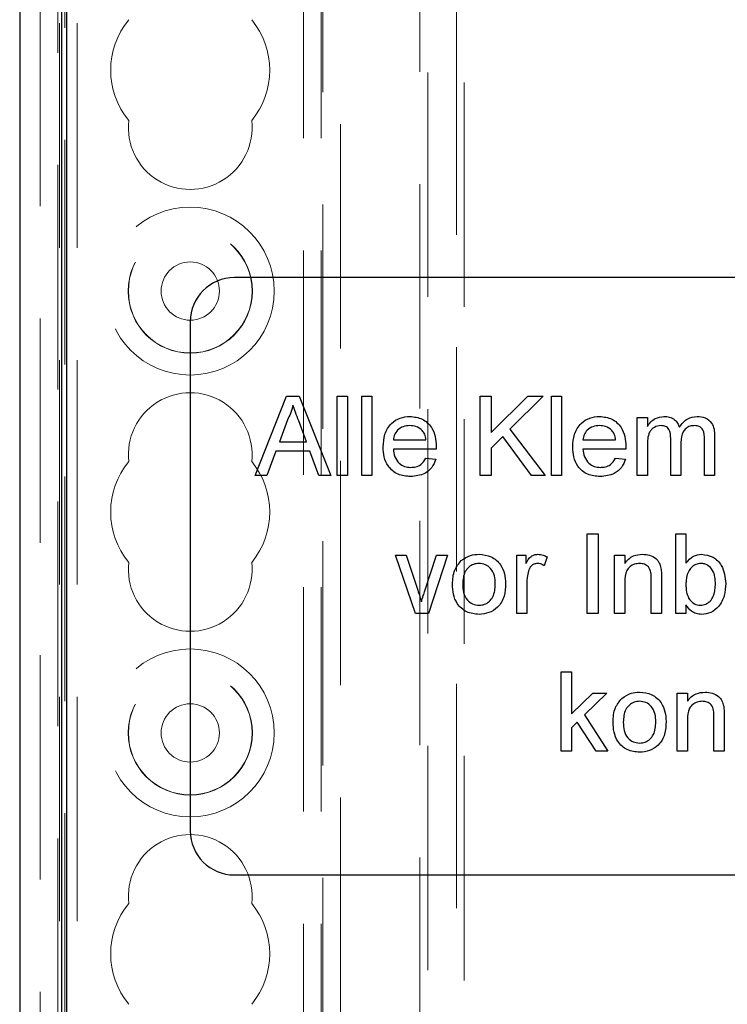
# Model space of a CAD drawing. Units: millimetres. Extents: x 11 to 205, y 5 to 292.
# Drawn here: x 98 to 102, y 162 to 167 of the extents above; entities that cross this region are included whole.
import ezdxf

# ---------------------------------------------------------------- set-up
doc = ezdxf.new("R2010")
doc.units = ezdxf.units.MM
doc.linetypes.add('HIDDEN', pattern=[1.905, 1.27, -0.635])

msp = doc.modelspace()

# ---------------------------------------------------------------- linework, layer by layer
at = {"color": 7, "linetype": 'HIDDEN', "lineweight": 18}
for p, q in [((97.9726, 110.7427), (97.9726, 230.7427)), ((98.0726, 110.7427), (98.0726, 230.7427)), ((99.3526, 230.7427), (99.3526, 110.7427)), ((99.4526, 230.7427), (99.4526, 110.7427)), ((99.4626, 221.4777), (99.4626, 110.7427)), ((99.5626, 220.0277), (99.5626, 110.7427)), ((97.8626, 137.6482), (97.8626, 218.788)), ((97.9626, 138.5162), (97.9626, 217.92)), ((100.0562, 140.9452), (100.0562, 178.7602)), ((100.2189, 178.7602), (100.2189, 140.9452)), ((98.0039, 178.0277), (98.0039, 156.119)), ((100.0126, 177.7777), (100.0126, 156.1277)), ((100.2626, 156.1277), (100.2626, 177.7777))]:
    msp.add_line(p, q, dxfattribs=at)
at = {"color": 7, "linetype": 'Continuous', "lineweight": 25}
for p, q in [((97.7475, 178.7428), (97.7475, 140.7854)), ((97.9862, 140.9013), (97.9862, 178.7428)), ((98.0126, 178.7338), (98.0126, 140.9277)), ((106.1326, 165.819), (98.9626, 165.819)), ((98.7126, 165.569), (98.7126, 162.689)), ((99.0793, 164.699), (99.258, 165.149)), ((99.258, 165.149), (99.3295, 165.149)), ((99.3295, 165.149), (99.5082, 164.699)), ((99.5447, 164.699), (99.5447, 165.149)), ((99.5447, 165.149), (99.6024, 165.149)), ((99.6024, 165.149), (99.6024, 164.699)), ((99.6832, 165.149), (99.7409, 165.149)), ((99.6832, 164.699), (99.6832, 165.149)), ((99.7409, 165.149), (99.7409, 164.699)), ((100.3524, 164.699), (100.3524, 165.149)), ((100.3524, 165.149), (100.4159, 165.149)), ((100.4159, 165.149), (100.4159, 164.9417)), ((100.4159, 164.9417), (100.6232, 165.149)), ((100.7101, 165.149), (100.522, 164.961)), ((100.6232, 165.149), (100.7101, 165.149)), ((100.7562, 164.699), (100.7562, 165.149)), ((100.7562, 165.149), (100.8139, 165.149)), ((100.8139, 165.149), (100.8139, 164.699)), ((101.2416, 164.699), (101.2416, 165.0278)), ((101.2416, 165.0278), (101.2993, 165.0278)), ((101.2993, 165.0278), (101.2993, 164.9766)), ((99.263, 165.014), (99.2169, 164.8894)), ((99.3705, 164.8894), (99.3268, 165.0077)), ((100.4818, 164.9207), (100.4159, 164.8548)), ((100.6435, 164.699), (100.4818, 164.9207)), ((100.522, 164.961), (100.7216, 164.699)), ((101.432, 164.699), (101.432, 164.9088)), ((101.68, 164.9236), (101.68, 164.699)), ((99.2169, 164.8894), (99.3705, 164.8894)), ((99.862, 164.9009), (100.0466, 164.9009)), ((100.4159, 164.8548), (100.4159, 164.699)), ((100.9351, 164.9009), (101.1197, 164.9009)), ((101.2993, 164.8665), (101.2993, 164.699)), ((101.4897, 164.8866), (101.4897, 164.699)), ((101.6223, 164.699), (101.6223, 164.9024)), ((99.1978, 164.8375), (99.1466, 164.699)), ((99.3897, 164.8375), (99.1978, 164.8375)), ((99.4409, 164.699), (99.3897, 164.8375)), ((100.104, 164.849), (99.862, 164.849)), ((100.046, 164.7971), (100.1025, 164.7913)), ((101.1771, 164.849), (100.9351, 164.849)), ((101.1191, 164.7971), (101.1756, 164.7913)), ((99.1466, 164.699), (99.0793, 164.699)), ((99.5082, 164.699), (99.4409, 164.699)), ((99.6024, 164.699), (99.5447, 164.699)), ((99.7409, 164.699), (99.6832, 164.699)), ((100.4159, 164.699), (100.3524, 164.699)), ((100.7216, 164.699), (100.6435, 164.699)), ((100.8139, 164.699), (100.7562, 164.699)), ((101.2993, 164.699), (101.2416, 164.699)), ((101.4897, 164.699), (101.432, 164.699)), ((101.68, 164.699), (101.6223, 164.699)), ((100.9582, 163.919), (100.9582, 164.369)), ((100.9582, 164.369), (101.0216, 164.369)), ((101.0216, 164.369), (101.0216, 163.919)), ((101.4601, 164.369), (101.5178, 164.369)), ((101.4601, 163.919), (101.4601, 164.369)), ((101.5178, 164.369), (101.5178, 164.2034)), ((99.9879, 163.919), (99.8736, 164.2478)), ((99.8736, 164.2478), (99.9346, 164.2478)), ((99.9346, 164.2478), (100.0001, 164.0509)), ((100.0409, 164.0472), (100.1068, 164.2478)), ((100.1678, 164.2478), (100.061, 163.919)), ((100.1068, 164.2478), (100.1678, 164.2478)), ((100.5601, 164.2478), (100.612, 164.2478)), ((100.5601, 163.919), (100.5601, 164.2478)), ((100.612, 164.2478), (100.612, 164.202)), ((100.7332, 164.2382), (100.7151, 164.1882)), ((101.1139, 163.919), (101.1139, 164.2478)), ((101.1139, 164.2478), (101.1716, 164.2478)), ((101.1716, 164.2478), (101.1716, 164.202)), ((100.6178, 164.0937), (100.6178, 163.919)), ((101.1716, 164.0953), (101.1716, 163.919)), ((101.3216, 163.919), (101.3216, 164.1153)), ((101.3793, 164.1202), (101.3793, 163.919)), ((101.5178, 163.9683), (101.5178, 163.919)), ((100.061, 163.919), (99.9879, 163.919)), ((100.6178, 163.919), (100.5601, 163.919)), ((101.0216, 163.919), (100.9582, 163.919)), ((101.1716, 163.919), (101.1139, 163.919)), ((101.3793, 163.919), (101.3216, 163.919)), ((101.5178, 163.919), (101.4601, 163.919)), ((100.812, 163.139), (100.812, 163.589)), ((100.812, 163.589), (100.8697, 163.589)), ((100.8697, 163.589), (100.8697, 163.3503)), ((100.8697, 163.3503), (100.9903, 163.4678)), ((101.0707, 163.4678), (100.9444, 163.3449)), ((100.9903, 163.4678), (101.0707, 163.4678)), ((101.4687, 163.4678), (101.5264, 163.4678)), ((101.4687, 163.139), (101.4687, 163.4678)), ((101.5264, 163.4678), (101.5264, 163.422)), ((100.9028, 163.3044), (100.8697, 163.2721)), ((101.009, 163.139), (100.9028, 163.3044)), ((100.9444, 163.3449), (101.0764, 163.139)), ((101.5264, 163.3153), (101.5264, 163.139)), ((101.6764, 163.139), (101.6764, 163.3353)), ((101.7341, 163.3402), (101.7341, 163.139)), ((100.8697, 163.2721), (100.8697, 163.139)), ((100.8697, 163.139), (100.812, 163.139)), ((101.0764, 163.139), (101.009, 163.139)), ((101.5264, 163.139), (101.4687, 163.139)), ((101.7341, 163.139), (101.6764, 163.139)), ((98.9626, 162.439), (106.1326, 162.439))]:
    msp.add_line(p, q, dxfattribs=at)
at = {"color": 7, "linetype": 'HIDDEN', "lineweight": 18}
for centre, radius in [((98.7126, 165.7427), 0.475), ((98.7126, 165.7427), 0.3515), ((98.7126, 165.7427), 0.3502), ((98.7126, 165.7427), 0.165), ((98.7126, 163.2427), 0.475), ((98.7126, 163.2427), 0.3515), ((98.7126, 163.2427), 0.3502), ((98.7126, 163.2427), 0.165)]:
    msp.add_circle(centre, radius, dxfattribs=at)
for centre, radius, start, end in [((98.7126, 166.9927), 0.45, 140.6085, 219.3915), ((98.7126, 166.9927), 0.45, 320.6085, 39.3915), ((98.7126, 166.6677), 0.35, 173.5326, 6.4674), ((98.7126, 164.8177), 0.35, 353.5326, 186.4674), ((98.7126, 164.4927), 0.45, 140.6085, 219.3915), ((98.7126, 164.4927), 0.45, 320.6085, 39.3915), ((98.7126, 164.1677), 0.35, 173.5326, 6.4674), ((98.7126, 162.3177), 0.35, 353.5326, 186.4674), ((98.7126, 161.9927), 0.45, 140.6085, 219.3915), ((98.7126, 161.9927), 0.45, 320.6085, 39.3915)]:
    msp.add_arc(centre, radius, start, end, dxfattribs=at)
at = {"color": 7, "linetype": 'Continuous', "lineweight": 25}
for centre, start, end in [((98.9626, 165.569), 90, 180), ((98.9626, 162.689), 180, 270)]:
    msp.add_arc(centre, 0.25, start, end, dxfattribs=at)
for points, knots in [([(99.2937, 165.0971), (99.2895, 165.081), (99.2818, 165.0523), (99.2687, 165.0257), (99.263, 165.014)], [0, 0, 0, 0, 0.559915, 1, 1, 1, 1]), ([(99.3268, 165.0077), (99.3206, 165.0243), (99.3096, 165.0541), (99.2986, 165.084), (99.2937, 165.0971)], [0, 0, 0, 0, 0.5600021, 1, 1, 1, 1]), ([(99.8043, 164.8606), (99.8058, 164.885), (99.8086, 164.9337), (99.845, 164.9937), (99.8989, 165.0288), (99.9372, 165.032), (99.9563, 165.0336)], [0, 0, 0, 0, 0.280748, 0.559775, 0.779666, 1, 1, 1, 1]), ([(99.9563, 165.0336), (99.9802, 165.0309), (100.0279, 165.0253), (100.0787, 164.9771), (100.1015, 164.9198), (100.1034, 164.8825), (100.1043, 164.8638)], [0, 0, 0, 0, 0.279366, 0.558398, 0.778885, 1, 1, 1, 1]), ([(100.8774, 164.8606), (100.8788, 164.885), (100.8817, 164.9337), (100.9181, 164.9937), (100.972, 165.0288), (101.0102, 165.032), (101.0294, 165.0336)], [0, 0, 0, 0, 0.2807476, 0.5597747, 0.7796663, 1, 1, 1, 1]), ([(101.0294, 165.0336), (101.0532, 165.0309), (101.101, 165.0253), (101.1518, 164.9771), (101.1746, 164.9198), (101.1764, 164.8825), (101.1774, 164.8638)], [0, 0, 0, 0, 0.279366, 0.558398, 0.778885, 1, 1, 1, 1]), ([(101.2993, 164.9766), (101.3053, 164.9854), (101.3174, 165.0032), (101.3484, 165.0276), (101.3763, 165.0314), (101.3932, 165.0336)], [0, 0, 0, 0, 0.28095, 0.561784, 1, 1, 1, 1]), ([(101.3932, 165.0336), (101.404, 165.033), (101.4255, 165.0317), (101.4527, 165.0172), (101.4716, 164.9964), (101.4776, 164.9805), (101.4806, 164.9726)], [0, 0, 0, 0, 0.280176, 0.559511, 0.779663, 1, 1, 1, 1]), ([(101.4806, 164.9726), (101.495, 164.9915), (101.5205, 165.0254), (101.5621, 165.0311), (101.5803, 165.0336)], [0, 0, 0, 0, 0.560019, 1, 1, 1, 1]), ([(101.5803, 165.0336), (101.5963, 165.0324), (101.6282, 165.0301), (101.6646, 165.0001), (101.6785, 164.961), (101.6795, 164.9361), (101.68, 164.9236)], [0, 0, 0, 0, 0.280317, 0.558226, 0.778715, 1, 1, 1, 1]), ([(99.956, 164.9817), (99.9432, 164.9806), (99.9174, 164.9785), (99.8864, 164.9585), (99.8667, 164.931), (99.8636, 164.911), (99.862, 164.9009)], [0, 0, 0, 0, 0.28019, 0.559728, 0.779642, 1, 1, 1, 1]), ([(100.0254, 164.9541), (100.014, 164.9632), (99.9934, 164.9794), (99.9675, 164.981), (99.956, 164.9817)], [0, 0, 0, 0, 0.558512, 1, 1, 1, 1]), ([(101.0291, 164.9817), (101.0162, 164.9806), (100.9905, 164.9785), (100.9595, 164.9585), (100.9398, 164.931), (100.9366, 164.911), (100.9351, 164.9009)], [0, 0, 0, 0, 0.28019, 0.559728, 0.779642, 1, 1, 1, 1]), ([(101.0985, 164.9541), (101.0871, 164.9632), (101.0665, 164.9794), (101.0406, 164.981), (101.0291, 164.9817)], [0, 0, 0, 0, 0.558512, 1, 1, 1, 1]), ([(101.3766, 164.9817), (101.3635, 164.9798), (101.3437, 164.9768), (101.3225, 164.9604), (101.3001, 164.9275), (101.2996, 164.8936), (101.2993, 164.8665)], [0, 0, 0, 0, 0.249225, 0.374862, 0.500555, 1, 1, 1, 1]), ([(101.432, 164.9088), (101.4311, 164.9268), (101.4299, 164.9493), (101.4138, 164.9705), (101.3987, 164.98), (101.3855, 164.981), (101.3766, 164.9817)], [0, 0, 0, 0, 0.498516, 0.624134, 0.749636, 1, 1, 1, 1]), ([(101.5665, 164.9817), (101.5578, 164.981), (101.5405, 164.9797), (101.5174, 164.9666), (101.4924, 164.9374), (101.4908, 164.9075), (101.4897, 164.8866)], [0, 0, 0, 0, 0.187283, 0.374334, 0.56118, 1, 1, 1, 1]), ([(101.6223, 164.9024), (101.6227, 164.9219), (101.6232, 164.9463), (101.6054, 164.9683), (101.5899, 164.9791), (101.5758, 164.9807), (101.5665, 164.9817)], [0, 0, 0, 0, 0.499043, 0.624568, 0.750308, 1, 1, 1, 1]), ([(100.0466, 164.9009), (100.0451, 164.9119), (100.0424, 164.9315), (100.0306, 164.9472), (100.0254, 164.9541)], [0, 0, 0, 0, 0.560674, 1, 1, 1, 1]), ([(101.1197, 164.9009), (101.1182, 164.9119), (101.1155, 164.9315), (101.1037, 164.9472), (101.0985, 164.9541)], [0, 0, 0, 0, 0.560674, 1, 1, 1, 1]), ([(99.9594, 164.6932), (99.935, 164.6954), (99.8865, 164.6998), (99.8322, 164.7457), (99.8073, 164.8037), (99.8053, 164.8416), (99.8043, 164.8606)], [0, 0, 0, 0, 0.279952, 0.558661, 0.778994, 1, 1, 1, 1]), ([(100.1043, 164.8638), (100.1043, 164.861), (100.1042, 164.8561), (100.1041, 164.8512), (100.104, 164.849)], [0, 0, 0, 0, 0.559999, 1, 1, 1, 1]), ([(101.0324, 164.6932), (101.0081, 164.6954), (100.9596, 164.6998), (100.9053, 164.7457), (100.8804, 164.8037), (100.8784, 164.8416), (100.8774, 164.8606)], [0, 0, 0, 0, 0.279952, 0.558661, 0.778994, 1, 1, 1, 1]), ([(101.1774, 164.8638), (101.1774, 164.861), (101.1773, 164.8561), (101.1772, 164.8512), (101.1771, 164.849)], [0, 0, 0, 0, 0.559999, 1, 1, 1, 1]), ([(99.862, 164.849), (99.8638, 164.8341), (99.8674, 164.8044), (99.8915, 164.7687), (99.925, 164.7481), (99.9485, 164.7461), (99.9603, 164.7452)], [0, 0, 0, 0, 0.280633, 0.559687, 0.779661, 1, 1, 1, 1]), ([(99.9603, 164.7452), (99.9702, 164.7457), (99.9901, 164.7469), (100.0241, 164.7611), (100.0377, 164.7835), (100.046, 164.7971)], [0, 0, 0, 0, 0.281282, 0.561906, 1, 1, 1, 1]), ([(100.9351, 164.849), (100.9369, 164.8341), (100.9404, 164.8044), (100.9645, 164.7687), (100.9981, 164.7481), (101.0216, 164.7461), (101.0333, 164.7452)], [0, 0, 0, 0, 0.280633, 0.559687, 0.779661, 1, 1, 1, 1]), ([(101.0333, 164.7452), (101.0433, 164.7457), (101.0631, 164.7469), (101.0972, 164.7611), (101.1108, 164.7835), (101.1191, 164.7971)], [0, 0, 0, 0, 0.281282, 0.561906, 1, 1, 1, 1]), ([(100.1025, 164.7913), (100.096, 164.7749), (100.0831, 164.7422), (100.0327, 164.7002), (99.9872, 164.6959), (99.9594, 164.6932)], [0, 0, 0, 0, 0.2806132, 0.5608329, 1, 1, 1, 1]), ([(101.1756, 164.7913), (101.1691, 164.7749), (101.1562, 164.7422), (101.1058, 164.7002), (101.0602, 164.6959), (101.0324, 164.6932)], [0, 0, 0, 0, 0.280613, 0.560833, 1, 1, 1, 1]), ([(100.2461, 164.2175), (100.2632, 164.2293), (100.2937, 164.2505), (100.3306, 164.2527), (100.3468, 164.2536)], [0, 0, 0, 0, 0.559033, 1, 1, 1, 1]), ([(100.3468, 164.2536), (100.3705, 164.251), (100.4177, 164.2458), (100.4691, 164.1997), (100.4937, 164.1435), (100.4957, 164.1065), (100.4966, 164.088)], [0, 0, 0, 0, 0.279556, 0.5586, 0.778991, 1, 1, 1, 1]), ([(100.612, 164.202), (100.6206, 164.2166), (100.6327, 164.2371), (100.6595, 164.2519), (100.6726, 164.253), (100.6792, 164.2536)], [0, 0, 0, 0, 0.559599, 0.779772, 1, 1, 1, 1]), ([(100.6792, 164.2536), (100.6898, 164.2526), (100.7088, 164.2508), (100.7257, 164.242), (100.7332, 164.2382)], [0, 0, 0, 0, 0.559546, 1, 1, 1, 1]), ([(101.1716, 164.202), (101.1784, 164.2107), (101.1919, 164.228), (101.226, 164.2494), (101.2544, 164.252), (101.2718, 164.2536)], [0, 0, 0, 0, 0.280554, 0.560815, 1, 1, 1, 1]), ([(101.2718, 164.2536), (101.2852, 164.2525), (101.312, 164.2503), (101.3466, 164.233), (101.3682, 164.2049), (101.3736, 164.1844), (101.3763, 164.1741)], [0, 0, 0, 0, 0.280216, 0.559971, 0.779636, 1, 1, 1, 1]), ([(101.5178, 164.2034), (101.5309, 164.2191), (101.5543, 164.2473), (101.5903, 164.2517), (101.6061, 164.2536)], [0, 0, 0, 0, 0.559686, 1, 1, 1, 1]), ([(101.6061, 164.2536), (101.6287, 164.2506), (101.6738, 164.2445), (101.7327, 164.1821), (101.739, 164.1239), (101.7428, 164.0883)], [0, 0, 0, 0, 0.280307, 0.559788, 1, 1, 1, 1]), ([(100.1966, 164.0834), (100.1979, 164.1117), (100.2002, 164.162), (100.2321, 164.2006), (100.2461, 164.2175)], [0, 0, 0, 0, 0.560963, 1, 1, 1, 1]), ([(100.3468, 164.2017), (100.3362, 164.2008), (100.3151, 164.1989), (100.2875, 164.1818), (100.2584, 164.1453), (100.256, 164.109), (100.2543, 164.0836)], [0, 0, 0, 0, 0.187137, 0.374025, 0.561097, 1, 1, 1, 1]), ([(100.4389, 164.0853), (100.4382, 164.101), (100.4368, 164.1322), (100.4165, 164.1721), (100.3837, 164.1977), (100.3591, 164.2003), (100.3468, 164.2017)], [0, 0, 0, 0, 0.281064, 0.560316, 0.780174, 1, 1, 1, 1]), ([(100.6769, 164.2017), (100.6704, 164.2009), (100.6572, 164.1993), (100.6375, 164.1848), (100.6308, 164.1692), (100.6267, 164.1596)], [0, 0, 0, 0, 0.280305, 0.560911, 1, 1, 1, 1]), ([(100.7151, 164.1882), (100.7086, 164.1924), (100.6968, 164.1998), (100.683, 164.2011), (100.6769, 164.2017)], [0, 0, 0, 0, 0.560116, 1, 1, 1, 1]), ([(101.2557, 164.2017), (101.2461, 164.2009), (101.2268, 164.1993), (101.2007, 164.1854), (101.1731, 164.1522), (101.1722, 164.1188), (101.1716, 164.0953)], [0, 0, 0, 0, 0.187273, 0.374362, 0.56054, 1, 1, 1, 1]), ([(101.3216, 164.1153), (101.3215, 164.127), (101.3214, 164.1501), (101.3095, 164.182), (101.2832, 164.1992), (101.2649, 164.2009), (101.2557, 164.2017)], [0, 0, 0, 0, 0.28168, 0.559785, 0.779587, 1, 1, 1, 1]), ([(101.6026, 164.2017), (101.5926, 164.2005), (101.5725, 164.1981), (101.5479, 164.1795), (101.5218, 164.1441), (101.5194, 164.1098), (101.5178, 164.0858)], [0, 0, 0, 0, 0.186652, 0.37361, 0.56087, 1, 1, 1, 1]), ([(101.6851, 164.0837), (101.6836, 164.1114), (101.6813, 164.153), (101.6475, 164.1886), (101.6228, 164.2002), (101.6094, 164.2012), (101.6026, 164.2017)], [0, 0, 0, 0, 0.498754, 0.748656, 0.874303, 1, 1, 1, 1]), ([(100.6267, 164.1596), (100.6238, 164.1475), (100.6185, 164.1258), (100.618, 164.1035), (100.6178, 164.0937)], [0, 0, 0, 0, 0.5598877, 1, 1, 1, 1]), ([(101.3763, 164.1741), (101.3774, 164.1641), (101.3793, 164.1462), (101.3793, 164.1281), (101.3793, 164.1202)], [0, 0, 0, 0, 0.559791, 1, 1, 1, 1]), ([(100.3468, 163.9132), (100.3227, 163.9158), (100.2745, 163.9209), (100.2221, 163.9686), (100.1994, 164.0269), (100.1975, 164.0645), (100.1966, 164.0834)], [0, 0, 0, 0, 0.279616, 0.558371, 0.778858, 1, 1, 1, 1]), ([(100.2543, 164.0836), (100.255, 164.0677), (100.2564, 164.0361), (100.2758, 163.995), (100.3094, 163.9692), (100.3343, 163.9665), (100.3468, 163.9652)], [0, 0, 0, 0, 0.2811293, 0.560384, 0.7801589, 1, 1, 1, 1]), ([(100.4966, 164.088), (100.4958, 164.0635), (100.4942, 164.0147), (100.459, 163.9531), (100.4042, 163.919), (100.366, 163.9151), (100.3468, 163.9132)], [0, 0, 0, 0, 0.281033, 0.559513, 0.779602, 1, 1, 1, 1]), ([(100.3468, 163.9652), (100.3575, 163.9661), (100.3788, 163.968), (100.4063, 163.9859), (100.4353, 164.0231), (100.4374, 164.0597), (100.4389, 164.0853)], [0, 0, 0, 0, 0.187044, 0.373945, 0.560983, 1, 1, 1, 1]), ([(101.5178, 164.0858), (101.5179, 164.0702), (101.518, 164.0424), (101.5284, 164.0168), (101.533, 164.0055)], [0, 0, 0, 0, 0.561078, 1, 1, 1, 1]), ([(101.6003, 163.9652), (101.6104, 163.9664), (101.6308, 163.9688), (101.6557, 163.9879), (101.6816, 164.0245), (101.6836, 164.0593), (101.6851, 164.0837)], [0, 0, 0, 0, 0.186544, 0.373502, 0.560614, 1, 1, 1, 1]), ([(101.7428, 164.0883), (101.7416, 164.0649), (101.7392, 164.0184), (101.7085, 163.9595), (101.6608, 163.9201), (101.6241, 163.9155), (101.6059, 163.9132)], [0, 0, 0, 0, 0.280958, 0.560352, 0.780382, 1, 1, 1, 1]), ([(100.0001, 164.0509), (100.0043, 164.0386), (100.0117, 164.0167), (100.0179, 163.9944), (100.0207, 163.9846)], [0, 0, 0, 0, 0.559981, 1, 1, 1, 1]), ([(100.0207, 163.9846), (100.0242, 163.9964), (100.0304, 164.0174), (100.0377, 164.0381), (100.0409, 164.0472)], [0, 0, 0, 0, 0.559986, 1, 1, 1, 1]), ([(101.6059, 163.9132), (101.5956, 163.914), (101.5752, 163.9157), (101.5421, 163.9333), (101.527, 163.955), (101.5178, 163.9683)], [0, 0, 0, 0, 0.280383, 0.560561, 1, 1, 1, 1]), ([(101.533, 164.0055), (101.5427, 163.9929), (101.56, 163.9702), (101.588, 163.9667), (101.6003, 163.9652)], [0, 0, 0, 0, 0.559562, 1, 1, 1, 1]), ([(101.1548, 163.4375), (101.1718, 163.4493), (101.2023, 163.4705), (101.2392, 163.4727), (101.2555, 163.4736)], [0, 0, 0, 0, 0.559033, 1, 1, 1, 1]), ([(101.2555, 163.4736), (101.2791, 163.471), (101.3264, 163.4658), (101.3778, 163.4197), (101.4024, 163.3635), (101.4043, 163.3265), (101.4053, 163.308)], [0, 0, 0, 0, 0.279556, 0.5586, 0.778991, 1, 1, 1, 1]), ([(101.5264, 163.422), (101.5332, 163.4307), (101.5467, 163.448), (101.5808, 163.4694), (101.6092, 163.472), (101.6266, 163.4736)], [0, 0, 0, 0, 0.280554, 0.560815, 1, 1, 1, 1]), ([(101.6266, 163.4736), (101.64, 163.4725), (101.6668, 163.4703), (101.7014, 163.453), (101.723, 163.4249), (101.7284, 163.4044), (101.7312, 163.3941)], [0, 0, 0, 0, 0.280216, 0.559971, 0.779636, 1, 1, 1, 1]), ([(101.1053, 163.3034), (101.1066, 163.3317), (101.1089, 163.382), (101.1408, 163.4206), (101.1548, 163.4375)], [0, 0, 0, 0, 0.560963, 1, 1, 1, 1]), ([(101.2555, 163.4217), (101.2449, 163.4208), (101.2238, 163.4189), (101.1962, 163.4018), (101.167, 163.3653), (101.1646, 163.329), (101.163, 163.3036)], [0, 0, 0, 0, 0.1871365, 0.3740246, 0.5610972, 1, 1, 1, 1]), ([(101.3476, 163.3053), (101.3469, 163.321), (101.3455, 163.3522), (101.3252, 163.3921), (101.2924, 163.4177), (101.2678, 163.4203), (101.2555, 163.4217)], [0, 0, 0, 0, 0.281064, 0.560316, 0.780174, 1, 1, 1, 1]), ([(101.6105, 163.4217), (101.6009, 163.4209), (101.5816, 163.4193), (101.5555, 163.4054), (101.5279, 163.3722), (101.527, 163.3388), (101.5264, 163.3153)], [0, 0, 0, 0, 0.187273, 0.374362, 0.56054, 1, 1, 1, 1]), ([(101.6764, 163.3353), (101.6763, 163.347), (101.6762, 163.3701), (101.6644, 163.402), (101.638, 163.4192), (101.6197, 163.4209), (101.6105, 163.4217)], [0, 0, 0, 0, 0.28168, 0.559785, 0.779587, 1, 1, 1, 1]), ([(101.7312, 163.3941), (101.7322, 163.3841), (101.7341, 163.3662), (101.7341, 163.3481), (101.7341, 163.3402)], [0, 0, 0, 0, 0.559791, 1, 1, 1, 1]), ([(101.2555, 163.1332), (101.2313, 163.1358), (101.1831, 163.1409), (101.1307, 163.1886), (101.108, 163.2469), (101.1062, 163.2845), (101.1053, 163.3034)], [0, 0, 0, 0, 0.279616, 0.558371, 0.778858, 1, 1, 1, 1]), ([(101.163, 163.3036), (101.1637, 163.2877), (101.1651, 163.2561), (101.1845, 163.215), (101.218, 163.1892), (101.243, 163.1865), (101.2555, 163.1852)], [0, 0, 0, 0, 0.2811293, 0.560384, 0.7801589, 1, 1, 1, 1]), ([(101.4053, 163.308), (101.4045, 163.2835), (101.4029, 163.2347), (101.3677, 163.1731), (101.3129, 163.139), (101.2746, 163.1351), (101.2555, 163.1332)], [0, 0, 0, 0, 0.281033, 0.559513, 0.779602, 1, 1, 1, 1]), ([(101.2555, 163.1852), (101.2661, 163.1861), (101.2875, 163.188), (101.315, 163.2059), (101.3439, 163.2431), (101.3461, 163.2797), (101.3476, 163.3053)], [0, 0, 0, 0, 0.187044, 0.373945, 0.560983, 1, 1, 1, 1])]:
    msp.add_open_spline(points, degree=3, knots=knots, dxfattribs=at)

doc.saveas('drawing.dxf')
